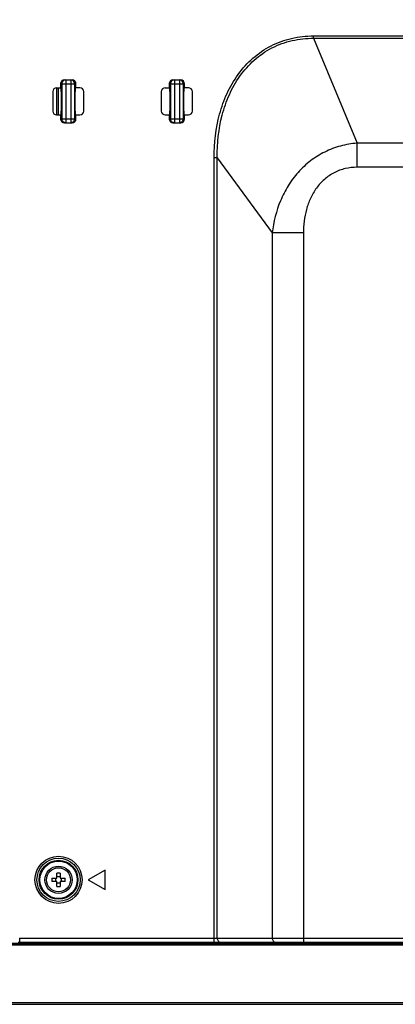
# Model space of a CAD drawing. Units: millimetres. Extents: x -38 to 4953, y -165 to 1198.
# Drawn here: x 3040 to 3137, y -70 to 183 of the extents above; entities that cross this region are included whole.
import ezdxf

# ---------------------------------------------------------------- set-up
doc = ezdxf.new("R2010")
doc.units = ezdxf.units.MM
doc.header["$LTSCALE"] = 65.395
doc.layers.get('0').update_dxf_attribs({"linetype": 'CONTINUOUS'})
for name, color, linetype in [('3_ALL_AXES', 7, 'CONTINUOUS'), ('7_ALL_FEATURES', 7, 'CONTINUOUS'), ('DEF_DRAFT_DIM', 7, 'CONTINUOUS')]:
    doc.layers.add(name, color=color, linetype=linetype)
doc.styles.get("Standard").update_dxf_attribs({"font": 'txt', "width": 0.8})
doc.dimstyles.new('DIMSTYLE_4', dxfattribs={"dimtxt": 2.5, "dimasz": 3, "dimexe": 0.8, "dimexo": 0.2, "dimtad": 1, "dimdsep": 46, "dimtxsty": 'Standard', "dimblk": 'OPEN', "dimblk1": 'OPEN', "dimblk2": 'OPEN', "dimcen": 0.09, "dimazin": 2, "dimtp": 0.5, "dimtm": 0.5, "dimtfac": 1, "dimtofl": 0, "dimtmove": 0, "dimatfit": 3, "dimldrblk": 'OPEN', "dimfxl": 1, "dimtolj": 1, "dimarcsym": 0})

# ---------------------------------------------------------------- blocks, each defined once
blk = doc.blocks.new('_OPEN')
at = {"color": 0, "linetype": 'ByBlock'}
for p, q in [((0, 0), (-1, 0.117)), ((-1, -0.117), (0, 0)), ((-1, 0), (0, 0))]:
    blk.add_line(p, q, dxfattribs=at)
blk = doc.blocks.new('*D5')
at = {"layer": 'DEF_DRAFT_DIM', "color": 2, "linetype": 'Continuous', "transparency": 16777216}
for p, q in [((3639.19, 265.41), (2864.43, 265.41)), ((2865.23, 265.41), (2865.23, 97.46)), ((2865.23, -70.49), (2865.23, 97.46)), ((2942.79, -70.49), (2864.43, -70.49))]:
    blk.add_line(p, q, dxfattribs=at)
at = {"layer": 'DEF_DRAFT_DIM', "color": 2, "linetype": 'Continuous', "transparency": 16777216, "xscale": 3, "yscale": 3, "zscale": 3}
for p, rotation in [((2865.23, 265.41), 90), ((2865.23, -70.49), 270)]:
    blk.add_blockref('_OPEN', p, dxfattribs=dict(at, rotation=rotation))

msp = doc.modelspace()

# ---------------------------------------------------------------- linework, layer by layer
at = {"layer": '3_ALL_AXES', "color": 7, "linetype": 'Continuous'}
for radius in [3.5, 3.1]:
    msp.add_circle((3049.893, -38.437), radius, dxfattribs=at)
at = {"layer": '7_ALL_FEATURES', "color": 7, "linetype": 'Continuous'}
for p, q in [((3115.606, 178.14), (3115.606, 178.76)), ((3115.606, 178.76), (3939.203, 178.76)), ((3115.606, 178.14), (3126.857, 151.138)), ((3115.606, 178.14), (3939.206, 178.14)), ((3051.397, 167.413), (3053.389, 167.413)), ((3051.747, 167.413), (3051.747, 156.413)), ((3053.039, 167.413), (3053.039, 156.413)), ((3079.397, 167.413), (3081.389, 167.413)), ((3079.747, 167.413), (3079.747, 156.413)), ((3081.039, 167.413), (3081.039, 156.413)), ((3049.393, 165.413), (3049.393, 158.413)), ((3049.393, 165.413), (3050.524, 165.413)), ((3049.893, 158.413), (3049.893, 165.413)), ((3050.393, 166.413), (3050.393, 165.413)), ((3050.393, 166.413), (3054.393, 166.413)), ((3050.751, 166.413), (3050.751, 157.413)), ((3054.035, 166.413), (3054.035, 157.413)), ((3055.393, 165.413), (3054.262, 165.413)), ((3054.393, 165.413), (3054.393, 166.413)), ((3077.393, 165.413), (3078.524, 165.413)), ((3078.393, 166.413), (3078.393, 165.413)), ((3078.393, 166.413), (3082.393, 166.413)), ((3078.751, 166.413), (3078.751, 157.413)), ((3082.035, 166.413), (3082.035, 157.413)), ((3083.393, 165.413), (3082.262, 165.413)), ((3082.393, 165.413), (3082.393, 166.413)), ((3048.393, 164.413), (3048.393, 159.413)), ((3050.612, 164.413), (3050.612, 159.413)), ((3054.174, 159.413), (3054.174, 164.413)), ((3056.393, 159.413), (3056.393, 164.413)), ((3076.393, 164.413), (3076.393, 159.413)), ((3078.612, 164.413), (3078.612, 159.413)), ((3082.174, 159.413), (3082.174, 164.413)), ((3084.393, 159.413), (3084.393, 164.413)), ((3049.393, 158.413), (3050.524, 158.413)), ((3050.393, 158.413), (3050.393, 157.413)), ((3050.393, 157.413), (3054.393, 157.413)), ((3054.262, 158.413), (3055.393, 158.413)), ((3054.393, 157.413), (3054.393, 158.413)), ((3077.393, 158.413), (3078.524, 158.413)), ((3078.393, 158.413), (3078.393, 157.413)), ((3078.393, 157.413), (3082.393, 157.413)), ((3082.262, 158.413), (3083.393, 158.413)), ((3082.393, 157.413), (3082.393, 158.413)), ((3051.397, 156.413), (3053.389, 156.413)), ((3079.397, 156.413), (3081.389, 156.413)), ((3126.857, 144.939), (3126.857, 151.138)), ((3939.206, 151.138), (3126.857, 151.138)), ((3089.988, -54.487), (3089.988, 147.415)), ((3090.793, 147.415), (3089.988, 147.415)), ((3090.793, -53.461), (3090.793, 147.415)), ((3090.793, 147.415), (3104.995, 128.033)), ((3939.403, 144.94), (3126.857, 144.939)), ((3104.995, 128.033), (3104.995, -53.461)), ((3113.04, 128.033), (3104.995, 128.033)), ((3113.04, 128.033), (3113.04, -54.487)), ((3049.493, -38.037), (3049.493, -36.746)), ((3050.293, -36.746), (3050.293, -38.037)), ((3061.893, -35.937), (3057.563, -38.437)), ((3061.893, -40.937), (3061.893, -35.937)), ((3048.201, -38.037), (3049.493, -38.037)), ((3049.493, -38.837), (3048.201, -38.837)), ((3049.493, -40.129), (3049.493, -38.837)), ((3050.293, -38.037), (3051.584, -38.037)), ((3050.293, -38.837), (3050.293, -40.129)), ((3051.584, -38.837), (3050.293, -38.837)), ((3057.563, -38.437), (3061.893, -40.937)), ((2945.493, -54.987), (3297.765, -54.987)), ((2984.393, -54.787), (3297.821, -54.787)), ((2984.493, -55.187), (3296.893, -55.187)), ((3039.516, -54.487), (3105.778, -54.487)), ((3039.869, -53.461), (3039.869, -54.487)), ((3039.869, -53.461), (3089.988, -53.461)), ((3090.793, -53.461), (3939.094, -53.461)), ((3105.778, -54.487), (3106.384, -54.487)), ((3106.384, -54.487), (3939.303, -54.487)), ((2942.993, -70.487), (4894.533, -70.487)), ((2984.493, -69.987), (4894.293, -69.987))]:
    msp.add_line(p, q, dxfattribs=at)
msp.add_lwpolyline([(3090.878, -54.487), (3091.077, -54.487), (3091.261, -54.487), (3091.576, -54.487)], dxfattribs=at)
for radius in [6.072, 5.573, 5.01, 4.81]:
    msp.add_circle((3049.893, -38.437), radius, dxfattribs=at)
for centre, radius, start, end in [((3049.393, 164.413), 1, 90, 180), ((3055.393, 164.413), 1, 0, 90), ((3077.393, 164.413), 1, 90, 180), ((3083.393, 164.413), 1, 0, 90), ((3049.393, 159.413), 1, 180, 270), ((3055.393, 159.413), 1, 270, 360), ((3077.393, 159.413), 1, 180, 270), ((3083.393, 159.413), 1, 270, 360), ((3049.893, -48.102), 11.363, 89.99914, 92.01644), ((3049.893, -48.102), 11.363, 87.98356, 90.00086), ((3059.56, -38.437), 11.366, 177.98317, 182.01683), ((3049.893, -28.772), 11.363, 267.98356, 270.00086), ((3049.893, -28.772), 11.363, 269.99914, 272.01644), ((3040.226, -38.437), 11.366, 357.98317, 2.01683)]:
    msp.add_arc(centre, radius, start, end, dxfattribs=at)
for centre, major_axis, ratio, start_param, end_param in [((3051.397, 166.413), (1.004, 0), 0.9961947, 1.5707963, 3.1415927), ((3053.389, 166.413), (1.004, 0), 0.9961947, 0, 1.5707963), ((3079.397, 166.413), (1.004, 0), 0.9961947, 1.5707963, 3.1415927), ((3081.389, 166.413), (1.004, 0), 0.9961947, 0, 1.5707963), ((3050.524, 164.413), (0, 1), 0.0874887, -1.5707963, 0), ((3054.262, 164.413), (0, 1), 0.0874887, 0, 1.5707963), ((3078.524, 164.413), (0, 1), 0.0874887, -1.5707963, 0), ((3082.262, 164.413), (0, 1), 0.0874887, 0, 1.5707963), ((3051.397, 157.413), (1.004, 0), 0.9961947, -3.1415927, -1.5707963), ((3050.524, 159.413), (0, 1), 0.0874887, -3.1415927, -1.5707963), ((3053.389, 157.413), (1.004, 0), 0.9961947, -1.5707963, 0), ((3054.262, 159.413), (0, 1), 0.0874887, 1.5707963, 3.1415927), ((3079.397, 157.413), (1.004, 0), 0.9961947, -3.1415927, -1.5707963), ((3078.524, 159.413), (0, 1), 0.0874887, -3.1415927, -1.5707963), ((3081.389, 157.413), (1.004, 0), 0.9961947, -1.5707963, 0), ((3082.262, 159.413), (0, 1), 0.0874887, -4.712389, -3.1415927)]:
    msp.add_ellipse(centre, major_axis=major_axis, ratio=ratio, start_param=start_param, end_param=end_param, dxfattribs=at)
for points, knots in [([(3089.988, 147.415), (3089.988, 151.181), (3090.648, 156.886), (3093.194, 164.012), (3096.036, 168.946), (3099.852, 173.184), (3104.569, 176.405), (3109.936, 178.353), (3113.722, 178.76), (3115.606, 178.76)], [0, 0, 0, 0, 0.2498154, 0.3749501, 0.5000319, 0.6250509, 0.7500209, 0.8749878, 1, 1, 1, 1]), ([(3090.793, 147.415), (3090.763, 151.098), (3091.355, 156.681), (3093.774, 163.675), (3096.507, 168.526), (3100.207, 172.7), (3104.808, 175.87), (3110.059, 177.772), (3113.764, 178.152), (3115.606, 178.14)], [0, 0, 0, 0, 0.249825, 0.3749619, 0.5000453, 0.625063, 0.7500284, 0.8749901, 1, 1, 1, 1]), ([(3051.747, 167.413), (3051.617, 167.413), (3051.355, 167.361), (3051.024, 167.138), (3050.802, 166.806), (3050.751, 166.543), (3050.751, 166.413)], [0, 0, 0, 0, 0.2495589, 0.4993771, 0.7495601, 1, 1, 1, 1]), ([(3054.035, 166.413), (3054.035, 166.543), (3053.984, 166.806), (3053.762, 167.138), (3053.431, 167.361), (3053.169, 167.413), (3053.039, 167.413)], [0, 0, 0, 0, 0.2504399, 0.5006229, 0.7504411, 1, 1, 1, 1]), ([(3079.747, 167.413), (3079.617, 167.413), (3079.355, 167.361), (3079.024, 167.138), (3078.802, 166.806), (3078.751, 166.543), (3078.751, 166.413)], [0, 0, 0, 0, 0.2495589, 0.4993771, 0.7495601, 1, 1, 1, 1]), ([(3082.035, 166.413), (3082.035, 166.543), (3081.984, 166.806), (3081.762, 167.138), (3081.431, 167.361), (3081.169, 167.413), (3081.039, 167.413)], [0, 0, 0, 0, 0.2504399, 0.5006229, 0.7504411, 1, 1, 1, 1]), ([(3051.747, 156.413), (3051.617, 156.413), (3051.355, 156.465), (3051.024, 156.688), (3050.802, 157.02), (3050.751, 157.283), (3050.751, 157.413)], [0, 0, 0, 0, 0.249559, 0.4993772, 0.7495601, 1, 1, 1, 1]), ([(3054.035, 157.413), (3054.035, 157.283), (3053.984, 157.02), (3053.762, 156.688), (3053.431, 156.465), (3053.169, 156.413), (3053.039, 156.413)], [0, 0, 0, 0, 0.2504399, 0.5006228, 0.750441, 1, 1, 1, 1]), ([(3079.747, 156.413), (3079.617, 156.413), (3079.355, 156.465), (3079.024, 156.688), (3078.802, 157.02), (3078.751, 157.283), (3078.751, 157.413)], [0, 0, 0, 0, 0.249559, 0.4993772, 0.7495601, 1, 1, 1, 1]), ([(3082.035, 157.413), (3082.035, 157.283), (3081.984, 157.02), (3081.762, 156.688), (3081.431, 156.465), (3081.169, 156.413), (3081.039, 156.413)], [0, 0, 0, 0, 0.2504399, 0.5006228, 0.750441, 1, 1, 1, 1]), ([(3126.857, 151.138), (3125.418, 151.027), (3122.552, 150.54), (3118.474, 149.001), (3114.772, 146.696), (3111.584, 143.731), (3108.99, 140.245), (3106.37, 135.118), (3105.317, 130.873), (3104.995, 128.033)], [0, 0, 0, 0, 0.1253534, 0.2508115, 0.3762696, 0.5016232, 0.6267851, 0.751693, 1, 1, 1, 1]), ([(3126.857, 144.939), (3125.841, 144.939), (3123.799, 144.72), (3120.904, 143.669), (3118.36, 141.932), (3116.302, 139.646), (3114.769, 136.985), (3113.395, 133.141), (3113.04, 130.064), (3113.04, 128.033)], [0, 0, 0, 0, 0.1250127, 0.2499814, 0.3749537, 0.4999749, 0.625058, 0.7501918, 1, 1, 1, 1]), ([(3049.893, -37.648), (3049.859, -37.648), (3049.725, -37.645), (3049.591, -37.631), (3049.493, -37.614)], [0, 0, 0, 0, 0.2535223, 1, 1, 1, 1]), ([(3050.293, -37.614), (3050.261, -37.62), (3050.128, -37.64), (3049.994, -37.648), (3049.893, -37.648)], [0, 0, 0, 0, 0.2453481, 1, 1, 1, 1]), ([(3049.07, -38.037), (3049.081, -38.102), (3049.115, -38.368), (3049.105, -38.639), (3049.07, -38.837)], [0, 0, 0, 0, 0.2477374, 1, 1, 1, 1]), ([(3049.493, -39.26), (3049.525, -39.255), (3049.658, -39.234), (3049.792, -39.226), (3049.893, -39.226)], [0, 0, 0, 0, 0.2453481, 1, 1, 1, 1]), ([(3049.893, -39.226), (3049.927, -39.226), (3050.061, -39.229), (3050.194, -39.243), (3050.293, -39.26)], [0, 0, 0, 0, 0.2535223, 1, 1, 1, 1]), ([(3050.716, -38.837), (3050.705, -38.772), (3050.671, -38.507), (3050.681, -38.235), (3050.716, -38.037)], [0, 0, 0, 0, 0.2477374, 1, 1, 1, 1]), ([(3089.988, -53.461), (3090.065, -53.461), (3090.334, -53.461), (3090.602, -53.461), (3090.793, -53.461)], [0, 0, 0, 0, 0.2878551, 1, 1, 1, 1]), ([(3090.793, -53.461), (3090.793, -53.589), (3090.831, -53.842), (3090.997, -54.173), (3091.254, -54.411), (3091.471, -54.48), (3091.576, -54.487)], [0, 0, 0, 0, 0.2734657, 0.5341732, 0.7751696, 1, 1, 1, 1]), ([(3104.995, -53.461), (3104.995, -53.589), (3105.033, -53.842), (3105.199, -54.173), (3105.456, -54.411), (3105.673, -54.48), (3105.778, -54.487)], [0, 0, 0, 0, 0.2734657, 0.5341732, 0.7751696, 1, 1, 1, 1])]:
    msp.add_open_spline(points, degree=3, knots=knots, dxfattribs=at)

# ---------------------------------------------------------------- dimensions: what is measured, and where the dimension line sits
at = {"layer": 'DEF_DRAFT_DIM', "color": 2, "linetype": 'Continuous'}
dim = msp.add_linear_dim(base=(2865.228, 265.413), p1=(2942.993, -70.487), p2=(3639.393, 265.413), angle=90, dimstyle='DIMSTYLE_4', dxfattribs=at)
dim.commit()
dim.dimension.update_dxf_attribs({"geometry": '*D5', "text_midpoint": (2865.228, 92.463), "dimtype": 160})

doc.saveas('drawing.dxf')
